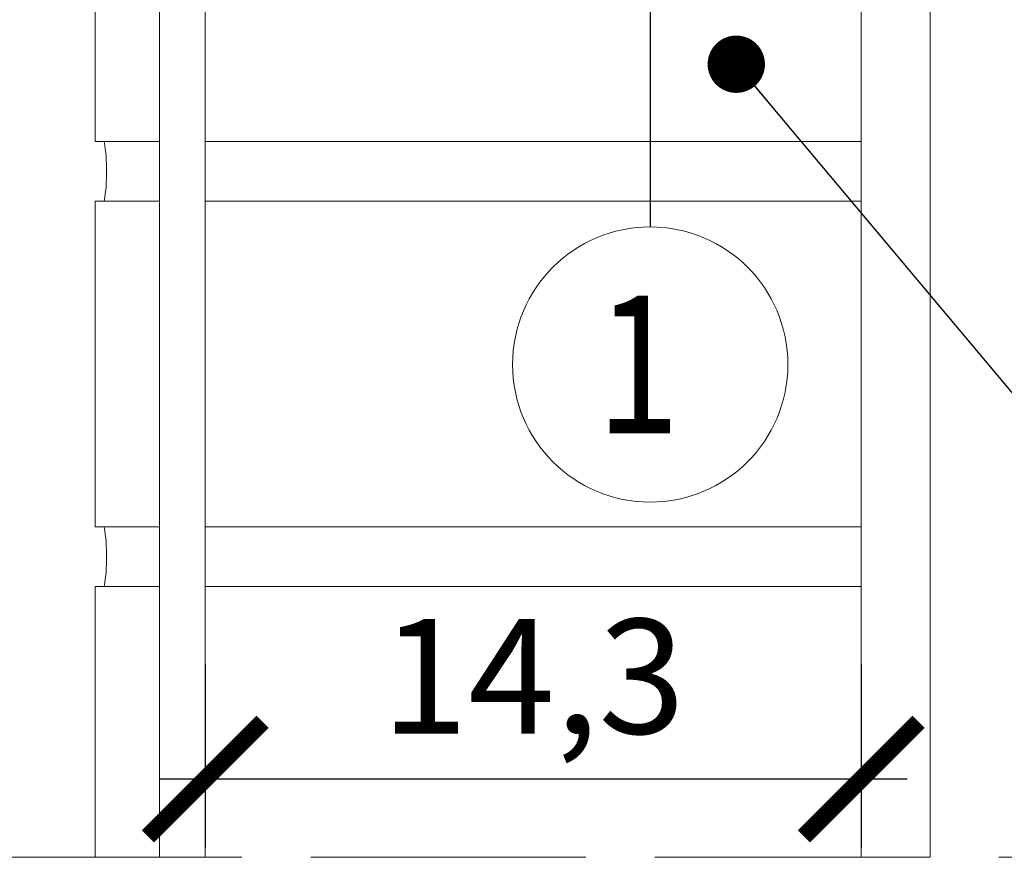
# Model space of a CAD drawing. Units: millimetres. Extents: x 0 to 485, y 0 to 210.
# Drawn here: x 213 to 235, y 100 to 119 of the extents above; entities that cross this region are included whole.
import ezdxf

# ---------------------------------------------------------------- set-up
doc = ezdxf.new("R2010")
doc.units = ezdxf.units.MM
doc.linetypes.add('ACAD_ISO02W100', pattern=[15, 12, -3])
for name, color, linetype, lineweight in [('AB_Cienka', 1, 'Continuous', 9), ('AB_Opis', 5, 'Continuous', 15), ('AB_Przerywana', 7, 'ACAD_ISO02W100', 20), ('AB_Wymiary', 5, 'Continuous', 15)]:
    doc.layers.add(name, color=color, linetype=linetype, lineweight=lineweight)
doc.styles.add('DIMROM', font='ROMANS8.shx', dxfattribs={"width": 0.75})
doc.styles.get("Standard").update_dxf_attribs({"font": 'arial.ttf'})
doc.dimstyles.new('1_10', dxfattribs={"dimscale": 5, "dimtxt": 0.5, "dimasz": 0.5, "dimexe": 0.3, "dimexo": 0, "dimgap": 0.15, "dimtad": 1, "dimdec": 1, "dimrnd": 0.1, "dimtxsty": 'DIMROM', "dimblk": 'ARCHTICK', "dimcen": 1.5, "dimdle": 0.2, "dimclrt": 7, "dimadec": 0, "dimazin": 0, "dimtfac": 0.66665, "dimtdec": 1, "dimtix": 1, "dimtmove": 1, "dimatfit": 3, "dimldrblk": 'DOT', "dimfxl": 0.5, "dimfxlon": 1, "dimtolj": 1, "dimarcsym": 0})
doc.dimstyles.new('1_5', dxfattribs={"dimscale": 5, "dimtxt": 0.5, "dimasz": 0.25, "dimexe": 0.3, "dimexo": 0, "dimgap": 0.15, "dimtad": 1, "dimdec": 1, "dimrnd": 0.1, "dimtxsty": 'DIMROM', "dimblk": 'ARCHTICK', "dimcen": 1.5, "dimdle": 0.2, "dimclrt": 7, "dimadec": 0, "dimazin": 0, "dimtfac": 0.66665, "dimtdec": 1, "dimtix": 1, "dimtmove": 1, "dimatfit": 3, "dimldrblk": 'DOT', "dimfxl": 0.5, "dimfxlon": 1, "dimtolj": 1, "dimarcsym": 0})

# ---------------------------------------------------------------- blocks, each defined once
blk = doc.blocks.new('_ArchTick')
at = {"color": 0, "linetype": 'ByBlock', "const_width": 0.15}
blk.add_lwpolyline([(-0.5, -0.5), (0.5, 0.5)], dxfattribs=at)
blk = doc.blocks.new('_DOT')
at = {"color": 0, "linetype": 'ByBlock'}
blk.add_line((-0.5, 0), (-1, 0), dxfattribs=at)
at = {"color": 0, "linetype": 'ByBlock', "const_width": 0.5}
blk.add_lwpolyline([(-0.25, 0, 1), (0.25, 0, 1)], format="xyb", close=True, dxfattribs=at)
blk = doc.blocks.new('*D8')
at = {"layer": 'AB_Wymiary', "color": 0, "lineweight": -2}
for p, q in [((217.2, 104.689), (217.2, 100.689)), ((231.5, 104.689), (231.5, 100.689)), ((216.2, 102.189), (232.5, 102.189))]:
    blk.add_line(p, q, dxfattribs=at)
at = {"layer": 'Defpoints', "color": 0}
for p in [(217.2, 107.682), (231.5, 107.682), (231.5, 102.189)]:
    blk.add_point(p, dxfattribs=at)
at = {"layer": 'AB_Wymiary', "color": 0, "lineweight": -2, "xscale": 2.5, "yscale": 2.5, "zscale": 2.5, "rotation": 180}
blk.add_blockref('_ArchTick', (217.2, 102.189), dxfattribs=at)
at = {"layer": 'AB_Wymiary', "color": 0, "lineweight": -2, "xscale": 2.5, "yscale": 2.5, "zscale": 2.5}
blk.add_blockref('_ArchTick', (231.5, 102.189), dxfattribs=at)
at = {"layer": 'AB_Wymiary', "color": 7, "insert": (224.35, 104.427), "char_height": 2.5, "attachment_point": 5, "style": 'DIMROM'}
blk.add_mtext('\\A1;14,3', dxfattribs=at)

msp = doc.modelspace()

# ---------------------------------------------------------------- linework, layer by layer
at = {"layer": 'AB_Cienka'}
for p, q in [((231.5, 100.482), (231.5, 133.078)), ((216.2, 100.482), (216.2, 132.882)), ((217.2, 100.482), (217.2, 132.882)), ((233, 128.995), (233, 100.482)), ((214.8, 116.082), (214.8, 123.182)), ((214.8, 107.682), (214.8, 114.782)), ((214.8, 100.482), (214.8, 106.382))]:
    msp.add_line(p, q, dxfattribs=at)
for points in [[(216.2, 116.082), (214.8, 116.082)], [(217.2, 116.082), (217.2, 116.082), (231.5, 116.082)], [(216.2, 114.782), (214.8, 114.782)], [(217.2, 114.782), (231.5, 114.782)], [(216.2, 107.682), (214.8, 107.682)], [(217.2, 107.682), (217.2, 107.682), (231.5, 107.682)], [(216.2, 106.382), (214.8, 106.382)], [(217.2, 106.382), (217.2, 106.382), (231.5, 106.382)]]:
    msp.add_lwpolyline(points, dxfattribs=at)
for centre in [(210.8, 115.432), (210.8, 107.032)]:
    msp.add_arc(centre, 4.25, 351.2026, 8.7974, dxfattribs=at)
at = {"layer": 'AB_Opis'}
msp.add_circle((226.9, 111.224), 3, dxfattribs=at)
at = {"layer": 'AB_Przerywana', "ltscale": 0.5}
msp.add_line((167, 100.482), (282, 100.482), dxfattribs=at)

# ---------------------------------------------------------------- texts
at = {"layer": 'AB_Opis', "insert": (226.635, 111.224), "char_height": 3, "width": 13.03145, "attachment_point": 5}
msp.add_mtext('{\\Fsimplex|c238;\\W0.8;1}', dxfattribs=at)

# ---------------------------------------------------------------- dimensions: what is measured, and where the dimension line sits
at = {"layer": 'AB_Wymiary'}
dim = msp.add_linear_dim(base=(231.5, 102.189), p1=(217.2, 107.682), p2=(231.5, 107.682), dimstyle='1_10', dxfattribs=at)
dim.commit()
dim.dimension.update_dxf_attribs({"geometry": '*D8', "text_midpoint": (224.35, 104.427)})

# ---------------------------------------------------------------- leaders
at = {"layer": 'AB_Opis'}
for points in [[(226.9, 132.882), (226.9, 117.826), (226.9, 114.224)], [(228.776, 117.77), (237.178, 107.748), (277.943, 107.748)]]:
    msp.add_leader(points, dimstyle='1_5', dxfattribs=at)

doc.saveas('drawing.dxf')
